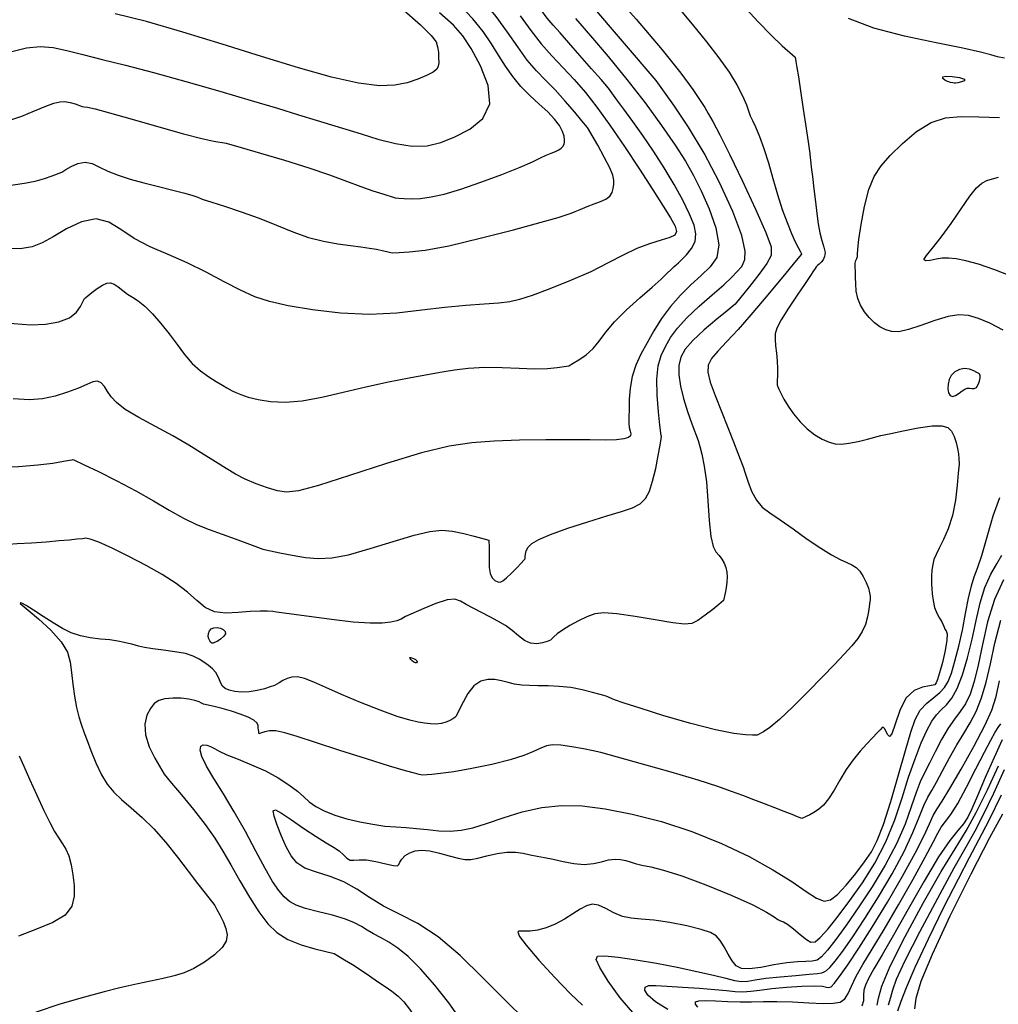
# Model space of a CAD drawing. Extents: x 359367 to 362567, y 1019128 to 1022286.
# Drawn here: x 361608 to 361848, y 1020591 to 1020832 of the extents above; entities that cross this region are included whole.
import ezdxf

# ---------------------------------------------------------------- set-up
doc = ezdxf.new("R2010")
doc.units = 0
doc.header["$LTSCALE"] = 25
doc.header["$MEASUREMENT"] = 0
doc.layers.add('INDEX', color=1, linetype='CONTINUOUS')
doc.layers.add('INTER', color=33, linetype='CONTINUOUS')

msp = doc.modelspace()

# ---------------------------------------------------------------- linework, layer by layer
at = {"layer": 'INDEX', "linetype": 'CONTINUOUS'}
for points, elevation in [([(361606.4, 1020824.19), (361610, 1020825.04), (361613.31, 1020825.4), (361616.5, 1020825.15), (361619.89, 1020824.43), (361623.8, 1020823.41), (361628.54, 1020822.23), (361634.26, 1020820.81), (361641.11, 1020819.03), (361649.04, 1020816.85), (361657.31, 1020814.47), (361665.01, 1020812.2), (361671.42, 1020810.27), (361676.63, 1020808.68), (361680.94, 1020807.35), (361684.68, 1020806.21), (361688.2, 1020805.14), (361691.9, 1020804), (361696.03, 1020802.75), (361700.35, 1020801.63), (361704.44, 1020800.99), (361708.06, 1020801.08), (361711.42, 1020801.88), (361714.88, 1020803.26), (361718.56, 1020805.18), (361721.73, 1020807.81), (361723.43, 1020811.37), (361723.02, 1020815.89), (361721.17, 1020820.7), (361718.88, 1020824.93), (361716.83, 1020828.01), (361714.51, 1020830.61), (361711.1, 1020833.69)], 2320), ([(361744.4, 1020832.24), (361748.06, 1020828), (361752.38, 1020822.93), (361756.97, 1020817.35), (361761.43, 1020811.61), (361765.48, 1020806.1), (361768.84, 1020801.27), (361771.35, 1020797.36), (361773.32, 1020793.86), (361775.16, 1020790.1), (361777.11, 1020785.65), (361778.75, 1020780.99), (361779.52, 1020776.86), (361778.99, 1020773.78), (361777.4, 1020771.46), (361775.16, 1020769.36), (361772.65, 1020767.08), (361770.09, 1020764.54), (361767.65, 1020761.77), (361765.49, 1020758.81), (361763.6, 1020755.79), (361761.92, 1020752.84), (361760.43, 1020750.05), (361759.2, 1020747.36), (361758.31, 1020744.63), (361757.81, 1020741.79), (361757.59, 1020739.03), (361757.52, 1020736.6), (361757.47, 1020734.66), (361757.47, 1020733.19), (361757.57, 1020732.09), (361757.77, 1020731.25), (361757.94, 1020730.61), (361757.86, 1020730.1), (361757.36, 1020729.66), (361756.27, 1020729.32), (361754.43, 1020729.11), (361751.69, 1020729.05), (361747.94, 1020729.08), (361743.06, 1020729.12), (361737.11, 1020729.1), (361730.68, 1020729), (361724.51, 1020728.8), (361719.04, 1020728.41), (361713.46, 1020727.57), (361706.69, 1020725.91), (361698.12, 1020723.3), (361689.1, 1020720.35), (361681.47, 1020717.91), (361676.58, 1020716.6), (361673.66, 1020716.29), (361671.46, 1020716.64), (361668.97, 1020717.38), (361666.23, 1020718.36), (361663.56, 1020719.49), (361661.18, 1020720.7), (361658.86, 1020722.06), (361656.31, 1020723.68), (361653.28, 1020725.63), (361649.76, 1020727.82), (361645.8, 1020730.12), (361641.56, 1020732.41), (361637.49, 1020734.59), (361634.18, 1020736.55), (361632, 1020738.23), (361630.7, 1020739.67), (361629.86, 1020740.96), (361629.11, 1020742.13), (361628.32, 1020743.03), (361627.39, 1020743.47), (361626.25, 1020743.31), (361624.75, 1020742.68), (361622.71, 1020741.77), (361620.06, 1020740.76), (361617.01, 1020739.83), (361613.88, 1020739.15), (361610.73, 1020738.89), (361606.72, 1020739.16)], 2310), ([(361849.43, 1020822.51), (361847.77, 1020822.84), (361846.08, 1020823.34), (361843.54, 1020824.03), (361839.25, 1020824.99), (361832.72, 1020826.29), (361824.98, 1020827.93), (361817.45, 1020829.92), (361811.26, 1020832.23)], 2300), ([(361849.11, 1020755.99), (361845.85, 1020757.69), (361843.06, 1020758.83), (361840.65, 1020759.52), (361838.3, 1020759.7), (361835.63, 1020759.3), (361832.41, 1020758.33), (361829, 1020757.11), (361825.93, 1020756.08), (361823.59, 1020755.58), (361821.83, 1020755.6), (361820.36, 1020756.02), (361818.96, 1020756.77), (361817.61, 1020757.79), (361816.33, 1020759.03), (361815.17, 1020760.46), (361814.2, 1020762.04), (361813.51, 1020763.74), (361813.15, 1020765.51), (361813.02, 1020767.26), (361812.99, 1020768.88), (361812.93, 1020770.29), (361812.88, 1020771.45), (361812.92, 1020772.35), (361813.07, 1020773), (361813.28, 1020773.49), (361813.43, 1020773.96), (361813.48, 1020774.59), (361813.53, 1020775.82), (361813.77, 1020778.15), (361814.33, 1020781.86), (361815.17, 1020786.24), (361816.25, 1020790.38), (361817.55, 1020793.58), (361819.22, 1020796.18), (361821.48, 1020798.75), (361824.44, 1020801.68), (361827.87, 1020804.56), (361831.47, 1020806.78), (361835.03, 1020807.93), (361838.8, 1020808.25), (361843.14, 1020808.15), (361848.23, 1020808.01)], 2300), ([(361716.06, 1020587.39), (361713.37, 1020591.3), (361709.97, 1020595.63), (361706.49, 1020599.59), (361703.46, 1020602.57), (361700.89, 1020604.67), (361698.67, 1020606.16), (361696.7, 1020607.28), (361694.94, 1020608.19), (361693.4, 1020609.04), (361691.98, 1020609.93), (361690.34, 1020610.85), (361688.07, 1020611.79), (361684.95, 1020612.7), (361681.48, 1020613.58), (361678.34, 1020614.4), (361676.04, 1020615.18), (361674.41, 1020616.06), (361673.09, 1020617.18), (361671.77, 1020618.74), (361670.26, 1020620.98), (361668.42, 1020624.15), (361666.16, 1020628.37), (361663.58, 1020633.2), (361660.87, 1020638.06), (361658.22, 1020642.44), (361655.85, 1020646.2), (361654.03, 1020649.25), (361652.95, 1020651.55), (361652.55, 1020653.14), (361652.71, 1020654.07), (361653.29, 1020654.43), (361654.14, 1020654.35), (361655.07, 1020654.01), (361655.99, 1020653.53), (361657.19, 1020652.88), (361659.05, 1020652.02), (361661.79, 1020650.91), (361665.1, 1020649.57), (361668.51, 1020648.03), (361671.6, 1020646.36), (361674.24, 1020644.66), (361676.34, 1020643.07), (361677.89, 1020641.7), (361679.24, 1020640.49), (361680.8, 1020639.36), (361682.91, 1020638.27), (361685.51, 1020637.24), (361688.46, 1020636.32), (361691.61, 1020635.55), (361694.77, 1020634.97), (361697.76, 1020634.56), (361700.43, 1020634.33), (361702.94, 1020634.17), (361705.46, 1020633.97), (361708.17, 1020633.67), (361710.97, 1020633.38), (361713.73, 1020633.29), (361716.42, 1020633.53), (361719.28, 1020634.15), (361722.64, 1020635.18), (361726.74, 1020636.56), (361731.35, 1020637.99), (361736.16, 1020639.12), (361740.96, 1020639.62), (361746.01, 1020639.49), (361751.7, 1020638.77), (361758.27, 1020637.49), (361765.46, 1020635.64), (361772.89, 1020633.23), (361780.18, 1020630.29), (361786.92, 1020627.07), (361792.75, 1020623.86), (361797.36, 1020620.94), (361800.86, 1020618.56), (361803.42, 1020616.9), (361805.28, 1020616.18), (361806.84, 1020616.45), (361808.53, 1020617.77), (361810.67, 1020620.09), (361813.01, 1020622.93), (361815.16, 1020625.75), (361816.85, 1020628.21), (361818.3, 1020630.97), (361819.82, 1020634.92), (361821.61, 1020640.59), (361823.5, 1020647.05), (361825.19, 1020653.02), (361826.48, 1020657.51), (361827.59, 1020660.66), (361828.83, 1020662.9), (361830.4, 1020664.64), (361832.11, 1020666.04), (361833.64, 1020667.25), (361834.77, 1020668.44), (361835.63, 1020669.92), (361836.43, 1020672.01), (361837.31, 1020674.94), (361838.25, 1020678.55), (361839.14, 1020682.52), (361839.93, 1020686.56), (361840.65, 1020690.31), (361841.33, 1020693.36), (361842.03, 1020695.57), (361842.84, 1020697.7), (361843.88, 1020700.75), (361845.19, 1020705.33), (361846.71, 1020710.52), (361848.32, 1020715.02)], 2300), ([(361774.39, 1020590.18), (361773.78, 1020590.96), (361773.83, 1020591.49), (361774.64, 1020591.76), (361776.27, 1020591.83), (361778.72, 1020591.75), (361781.67, 1020591.61), (361784.7, 1020591.52), (361787.54, 1020591.55), (361790.41, 1020591.62), (361793.68, 1020591.63), (361797.53, 1020591.49), (361801.52, 1020591.29), (361805.01, 1020591.14), (361807.53, 1020591.15), (361809.22, 1020591.45), (361810.34, 1020592.21), (361811.18, 1020593.52), (361812.01, 1020595.38), (361813.13, 1020597.76), (361814.78, 1020600.68), (361817.04, 1020604.4), (361819.96, 1020609.24), (361823.47, 1020615.27), (361827.05, 1020621.57), (361830.02, 1020626.97), (361831.95, 1020630.61), (361833.1, 1020632.83), (361833.97, 1020634.29), (361834.97, 1020635.63), (361836.27, 1020637.4), (361837.98, 1020640.11), (361840.15, 1020644.06), (361842.46, 1020648.55), (361844.53, 1020652.64), (361846.07, 1020655.6), (361847.13, 1020657.52), (361847.89, 1020658.71), (361848.51, 1020659.61)], 2290), ([(361848.95, 1020637.47), (361845.78, 1020631.69), (361841.2, 1020622.77), (361836.1, 1020612.45), (361831.72, 1020603.07), (361828.99, 1020596.47), (361827.71, 1020592.33), (361827.37, 1020589.8)], 2280)]:
    msp.add_lwpolyline(points, dxfattribs=dict(at, elevation=elevation))
at = {"layer": 'INTER', "linetype": 'CONTINUOUS', "flags": 128}
for points in [[(361760.78, 1020862.17), (361762.23, 1020860.66), (361764.1, 1020858.71), (361766.55, 1020856.15), (361769.19, 1020853.36), (361771.76, 1020850.61), (361774.44, 1020847.68), (361777.54, 1020844.22), (361781.27, 1020840.03), (361785.28, 1020835.57), (361789.13, 1020831.42), (361792.43, 1020828.07), (361795.02, 1020825.6), (361798.16, 1020822.76)], [(361752.47, 1020815.24), (361750.66, 1020817.32), (361748.35, 1020819.97), (361745.5, 1020823.23), (361742.76, 1020826.34), (361740.63, 1020828.72), (361738.97, 1020830.6), (361737.51, 1020832.38), (361735.92, 1020834.46), (361733.88, 1020837.07), (361731.05, 1020840.43), (361727.24, 1020844.59), (361722.96, 1020848.99), (361718.89, 1020852.89), (361715.59, 1020855.74), (361713.15, 1020857.6), (361710.33, 1020859.51)], [(361734.31, 1020858.28), (361735.73, 1020857.02), (361737.69, 1020855.24), (361740.92, 1020852.11), (361745.74, 1020847.11), (361752.21, 1020840.05), (361759.27, 1020832.07), (361765.61, 1020824.62), (361770.19, 1020818.87), (361773.13, 1020814.87), (361776.07, 1020810.49)], [(361747.35, 1020805.54), (361745.98, 1020807.2), (361744.22, 1020809.33), (361741.92, 1020812.03), (361739.44, 1020814.77), (361737.08, 1020817.17), (361734.83, 1020819.48), (361732.59, 1020822.09), (361730.28, 1020825.3), (361727.79, 1020828.95), (361725.01, 1020832.76), (361721.86, 1020836.51), (361718.39, 1020840.15), (361714.67, 1020843.64), (361710.86, 1020846.94), (361707.35, 1020849.79), (361704.62, 1020851.94), (361703, 1020853.19), (361702.24, 1020853.75), (361701.81, 1020854.03)], [(361741.64, 1020801.47), (361741.68, 1020801.94), (361741.71, 1020802.56), (361741.61, 1020803.46), (361741.24, 1020804.63), (361740.47, 1020806.03), (361739.26, 1020807.64), (361737.61, 1020809.41), (361735.54, 1020811.32), (361733.27, 1020813.38), (361731.05, 1020815.61), (361729.06, 1020818.03), (361727.26, 1020820.61), (361725.55, 1020823.3), (361723.81, 1020826.1), (361721.79, 1020829.05), (361719.25, 1020832.22), (361716.03, 1020835.63), (361712.43, 1020839.08), (361708.81, 1020842.31), (361705.54, 1020845.11), (361702.84, 1020847.34), (361699.45, 1020850.06)], [(361764.18, 1020817.09), (361748.15, 1020835.74), (361735.67, 1020849.86)], [(361764.88, 1020840.42), (361766.96, 1020838), (361769.61, 1020834.89), (361773.01, 1020830.85), (361776.49, 1020826.58), (361779.52, 1020822.65), (361782, 1020819.15), (361783.92, 1020816.05), (361785.31, 1020813.35), (361786.24, 1020811.16), (361787.21, 1020808.44)], [(361730.84, 1020832.93), (361733.5, 1020829.35), (361736.01, 1020826.09), (361738.64, 1020823.1), (361741.37, 1020820.22), (361744.11, 1020817.3), (361746.82, 1020814.16), (361749.64, 1020810.54), (361752.8, 1020806.15), (361756.38, 1020800.9), (361760.05, 1020795.38), (361763.35, 1020790.32), (361765.91, 1020786.34), (361767.71, 1020783.42), (361768.79, 1020781.39), (361769.16, 1020780.08), (361768.76, 1020779.25), (361767.5, 1020778.62), (361765.36, 1020777.96), (361762.57, 1020777.11), (361759.42, 1020775.93), (361756.11, 1020774.34), (361752.45, 1020772.41), (361748.19, 1020770.27), (361743.21, 1020768.09), (361738.15, 1020766.07), (361733.82, 1020764.47), (361730.74, 1020763.46), (361728.32, 1020762.89), (361725.67, 1020762.58), (361722.08, 1020762.34), (361717.6, 1020762.03), (361712.44, 1020761.54), (361706.78, 1020760.82), (361700.63, 1020760.13), (361693.97, 1020759.81), (361686.89, 1020760.13), (361680, 1020760.9), (361674.05, 1020761.9), (361669.51, 1020762.94), (361665.88, 1020764.15), (361662.37, 1020765.73), (361658.39, 1020767.79), (361653.97, 1020770.12), (361649.33, 1020772.42), (361644.68, 1020774.45), (361640.27, 1020776.37), (361636.36, 1020778.39), (361633.09, 1020780.59), (361630.13, 1020782.43), (361627.02, 1020783.2), (361623.48, 1020782.48), (361619.83, 1020780.76), (361616.52, 1020778.83), (361613.86, 1020777.31), (361611.37, 1020776.34), (361608.42, 1020775.9), (361604.51, 1020775.98)], [(361701.85, 1020834.79), (361706.47, 1020830.69), (361709.09, 1020828.1), (361710.26, 1020826.53), (361710.65, 1020825.33), (361710.83, 1020824.01), (361710.91, 1020822.64), (361710.92, 1020821.44), (361710.82, 1020820.56), (361710.43, 1020819.86), (361709.53, 1020819.15), (361707.97, 1020818.29), (361705.82, 1020817.37), (361703.22, 1020816.52), (361700.2, 1020815.91), (361696.39, 1020815.78), (361691.32, 1020816.39), (361684.65, 1020817.91), (361676.61, 1020820.18), (361667.55, 1020822.96), (361657.89, 1020825.99), (361648.26, 1020828.95), (361639.36, 1020831.51), (361631.71, 1020833.43)], [(361798.16, 1020822.76), (361798.35, 1020821.71), (361798.6, 1020820.28), (361798.98, 1020817.96), (361799.52, 1020814.56), (361800.19, 1020810.07), (361800.88, 1020805.36), (361801.43, 1020801.47), (361801.75, 1020799.17), (361801.88, 1020798.16), (361801.92, 1020797.68)], [(361785.1, 1020771.58), (361785.48, 1020772.25), (361785.89, 1020773.24), (361785.97, 1020775.32), (361785.11, 1020779.11), (361782.9, 1020784.98), (361779.66, 1020792.08), (361775.89, 1020799.31), (361772.07, 1020805.69), (361768.68, 1020810.8), (361764.18, 1020817.09)], [(361769.62, 1020772.46), (361770.49, 1020773.32), (361771.57, 1020774.43), (361772.78, 1020775.94), (361773.68, 1020777.68), (361773.91, 1020779.53), (361773.44, 1020781.68), (361772.34, 1020784.37), (361770.68, 1020787.75), (361768.58, 1020791.63), (361766.15, 1020795.73), (361763.53, 1020799.78), (361760.89, 1020803.62), (361758.41, 1020807.08), (361756.27, 1020810.04), (361754.57, 1020812.39), (361752.47, 1020815.24)], [(361580.84, 1020807.48), (361583.65, 1020807.17), (361587.25, 1020806.78), (361591.74, 1020806.36), (361596.14, 1020806.08), (361599.72, 1020806.1), (361602.73, 1020806.48), (361605.65, 1020807.25), (361608.83, 1020808.39), (361611.98, 1020809.67), (361614.7, 1020810.8), (361616.68, 1020811.54), (361618.12, 1020811.9), (361619.37, 1020811.92), (361620.67, 1020811.68), (361621.9, 1020811.33), (361623.59, 1020810.74)], [(361623.59, 1020810.74), (361624.12, 1020810.67), (361624.94, 1020810.54), (361626.78, 1020810.13), (361630.31, 1020809.18), (361635.86, 1020807.6), (361642.36, 1020805.72), (361648.41, 1020804.03), (361652.89, 1020802.9), (361655.85, 1020802.25), (361658.91, 1020801.71)], [(361776.07, 1020810.49), (361776.91, 1020809.04), (361778.03, 1020807.04), (361779.78, 1020803.77), (361782.23, 1020798.91), (361785.33, 1020792.45), (361788.49, 1020785.61), (361791, 1020779.9), (361792.29, 1020776.36), (361792.34, 1020774.22), (361791.27, 1020772.26), (361789.29, 1020769.59), (361786.99, 1020766.65), (361783.49, 1020762.29)], [(361787.21, 1020808.44), (361787.77, 1020807.26), (361788.5, 1020805.7), (361789.48, 1020803.4), (361790.56, 1020800.44), (361791.65, 1020796.91), (361792.74, 1020793.05), (361793.87, 1020789.18), (361795.04, 1020785.54), (361796.2, 1020782.32), (361797.28, 1020779.64), (361798.21, 1020777.62), (361798.94, 1020776.2), (361799.45, 1020775.3), (361799.7, 1020774.81), (361799.78, 1020774.61), (361799.76, 1020774.53)], [(361743.32, 1020784.58), (361744.31, 1020785), (361745.59, 1020785.54), (361747.24, 1020786.22), (361748.98, 1020786.89), (361750.54, 1020787.48), (361751.84, 1020788.05), (361752.79, 1020788.75), (361753.37, 1020789.65), (361753.66, 1020790.67), (361753.8, 1020791.69), (361753.83, 1020792.66), (361753.59, 1020793.87), (361752.85, 1020795.7), (361751.47, 1020798.35), (361749.84, 1020801.25), (361747.35, 1020805.54)], [(361658.91, 1020801.71), (361662.57, 1020800.67), (361667.26, 1020799.32), (361673.19, 1020797.57), (361679.16, 1020795.71), (361684.22, 1020793.98), (361688.37, 1020792.45), (361691.85, 1020791.15), (361694.83, 1020790.1), (361697.25, 1020789.31), (361700.23, 1020788.38)], [(361700.23, 1020788.38), (361701.18, 1020788.29), (361702.43, 1020788.2), (361704.22, 1020788.14), (361706.44, 1020788.23), (361709.06, 1020788.57), (361712.27, 1020789.27), (361716.32, 1020790.46), (361721.27, 1020792.16), (361726.41, 1020794.1), (361730.85, 1020795.88), (361733.91, 1020797.2), (361735.88, 1020798.13), (361737.26, 1020798.77), (361738.45, 1020799.26), (361739.5, 1020799.67), (361740.34, 1020800.07), (361740.92, 1020800.5), (361741.29, 1020800.91), (361741.64, 1020801.47)], [(361618.66, 1020794.66), (361619.64, 1020795.27), (361620.91, 1020796.01), (361622.57, 1020796.75), (361624.35, 1020797.09), (361626.07, 1020796.74), (361627.86, 1020795.89), (361629.91, 1020794.85), (361632.41, 1020793.87), (361635.35, 1020792.96), (361638.69, 1020792.05), (361642.33, 1020791.13), (361645.85, 1020790.24), (361648.77, 1020789.48), (361650.76, 1020788.89), (361651.93, 1020788.48), (361653, 1020788.04)], [(361801.92, 1020797.68), (361802.14, 1020795.87), (361802.42, 1020793.54), (361802.78, 1020790.53), (361803.14, 1020787.37), (361803.46, 1020784.49), (361803.79, 1020781.97), (361804.21, 1020779.78), (361804.74, 1020777.9), (361805.25, 1020776.31), (361805.51, 1020775), (361805.4, 1020773.97), (361805.01, 1020773.17), (361804.54, 1020772.57), (361804.11, 1020772.13), (361803.78, 1020771.83), (361803.37, 1020771.5)], [(361565.52, 1020796.58), (361570.04, 1020795.85), (361575.8, 1020794.92), (361582.99, 1020793.79), (361590.03, 1020792.74), (361595.66, 1020791.99), (361600.02, 1020791.57), (361603.57, 1020791.44), (361606.71, 1020791.57), (361609.54, 1020791.93), (361612.1, 1020792.46), (361614.38, 1020793.1), (361616.27, 1020793.75), (361618.66, 1020794.66)], [(361852.31, 1020768.72), (361847.09, 1020770.71), (361843.04, 1020772.11), (361839.97, 1020772.97), (361837.61, 1020773.44), (361835.74, 1020773.61), (361834.15, 1020773.55), (361832.68, 1020773.33), (361831.24, 1020773.05), (361830.12, 1020772.93), (361829.73, 1020773.26), (361830.36, 1020774.27), (361831.85, 1020776.06), (361833.94, 1020778.69), (361836.38, 1020782.09), (361838.84, 1020785.68), (361840.99, 1020788.76), (361842.61, 1020790.79), (361843.88, 1020791.95), (361845.09, 1020792.58), (361846.47, 1020793), (361847.99, 1020793.38)], [(361653, 1020788.04), (361655.41, 1020787.29), (361658.51, 1020786.31), (361662.59, 1020784.96), (361666.99, 1020783.36), (361671.21, 1020781.66), (361675.19, 1020780.03), (361679.02, 1020778.68), (361682.74, 1020777.74), (361686.22, 1020777.13), (361689.29, 1020776.71), (361691.86, 1020776.36), (361693.95, 1020776.05), (361695.68, 1020775.75), (361697.09, 1020775.47), (361698.2, 1020775.21), (361699.52, 1020774.88)], [(361699.52, 1020774.88), (361701.27, 1020774.95), (361703.66, 1020775.1), (361707.57, 1020775.57), (361713.38, 1020776.64), (361721.06, 1020778.45), (361729.21, 1020780.56), (361736.02, 1020782.41), (361740.17, 1020783.58), (361742.15, 1020784.18), (361743.32, 1020784.58)], [(361799.76, 1020774.53), (361798.87, 1020773.48), (361797.69, 1020772.08), (361795.91, 1020769.95), (361793.52, 1020767.07), (361790.58, 1020763.52), (361787.37, 1020759.7), (361784.23, 1020756.12), (361781.48, 1020753.18), (361779.26, 1020750.85), (361777.7, 1020748.98), (361776.87, 1020747.39), (361776.78, 1020745.65), (361777.38, 1020743.26), (361778.59, 1020739.93), (361780.14, 1020736.02), (361781.73, 1020732.1), (361783.11, 1020728.65), (361784.19, 1020725.88), (361785.49, 1020722.48)], [(361742.77, 1020747.22), (361743.86, 1020747.86), (361745.26, 1020748.7), (361747.01, 1020749.92), (361748.74, 1020751.46), (361750.23, 1020753.3), (361751.81, 1020755.45), (361753.93, 1020758), (361756.87, 1020760.91), (361760.18, 1020763.88), (361763.18, 1020766.5), (361765.38, 1020768.48), (361766.86, 1020769.88), (361767.85, 1020770.85), (361768.57, 1020771.53), (361769.07, 1020771.99), (361769.62, 1020772.46)], [(361765.4, 1020730.18), (361765.1, 1020732.73), (361764.75, 1020735.98), (361764.42, 1020740.03), (361764.34, 1020744), (361764.69, 1020747.19), (361765.42, 1020749.73), (361766.44, 1020751.95), (361767.7, 1020754.15), (361769.37, 1020756.47), (361771.66, 1020759.01), (361774.65, 1020761.82), (361777.87, 1020764.62), (361780.7, 1020767.08), (361782.7, 1020768.94), (361783.93, 1020770.21), (361785.1, 1020771.58)], [(361803.37, 1020771.5), (361803.1, 1020771.08), (361802.71, 1020770.48), (361801.95, 1020769.33), (361800.64, 1020767.39), (361798.72, 1020764.54), (361796.6, 1020761.34), (361794.8, 1020758.48), (361793.74, 1020756.46), (361793.3, 1020755.02), (361793.26, 1020753.69), (361793.41, 1020752.12), (361793.62, 1020750.33), (361793.8, 1020748.42), (361793.86, 1020746.52), (361793.84, 1020744.83), (361793.81, 1020743.54), (361793.79, 1020742.79), (361793.8, 1020742.46), (361793.83, 1020742.3)], [(361624.21, 1020763.72), (361625.01, 1020764.38), (361626.03, 1020765.2), (361627.31, 1020766.17), (361628.59, 1020767.01), (361629.65, 1020767.48), (361630.57, 1020767.54), (361631.47, 1020767.21), (361632.47, 1020766.53), (361633.57, 1020765.66), (361634.74, 1020764.78), (361635.98, 1020764), (361637.35, 1020763.11), (361638.96, 1020761.82), (361640.86, 1020759.94), (361642.91, 1020757.6), (361644.95, 1020755.03), (361646.85, 1020752.43), (361648.69, 1020749.96), (361650.58, 1020747.76), (361652.61, 1020745.97), (361654.64, 1020744.53), (361656.47, 1020743.4), (361657.96, 1020742.51), (361659.08, 1020741.86), (361660.38, 1020741.1)], [(361575.09, 1020764.5), (361578.98, 1020763.55), (361583.96, 1020762.34), (361590.29, 1020760.83), (361596.7, 1020759.37), (361602.22, 1020758.26), (361606.87, 1020757.56), (361610.95, 1020757.28), (361614.69, 1020757.44), (361617.94, 1020758.03), (361620.5, 1020759.01), (361622.23, 1020760.34), (361623.26, 1020761.72), (361624.21, 1020763.72)], [(361783.49, 1020762.29), (361781.51, 1020760.67), (361778.99, 1020758.61), (361775.95, 1020756.02), (361773.15, 1020753.44), (361771.25, 1020751.28), (361770.17, 1020749.35), (361769.73, 1020747.34), (361769.73, 1020744.98), (361770.11, 1020742.26), (361770.84, 1020739.22), (361771.85, 1020736.01), (361772.92, 1020733.01), (361774.47, 1020728.95)], [(361710.35, 1020745.54), (361712.26, 1020745.85), (361714.75, 1020746.24), (361718.17, 1020746.64), (361722.18, 1020746.88), (361726.43, 1020746.83), (361730.61, 1020746.64), (361734.39, 1020746.51), (361737.53, 1020746.59), (361739.93, 1020746.81), (361742.77, 1020747.22)], [(361660.38, 1020741.1), (361661.29, 1020740.71), (361662.5, 1020740.21), (361664.31, 1020739.59), (361666.72, 1020738.97), (361669.72, 1020738.51), (361673.32, 1020738.35), (361677.52, 1020738.67), (361682.31, 1020739.54), (361687.55, 1020740.78), (361693.08, 1020742.12), (361698.65, 1020743.33), (361703.67, 1020744.32), (361710.35, 1020745.54)], [(361793.83, 1020742.3), (361794.2, 1020741.52), (361794.68, 1020740.5), (361795.43, 1020739.08), (361796.48, 1020737.35), (361797.81, 1020735.44), (361799.39, 1020733.52), (361801.15, 1020731.78), (361802.99, 1020730.37), (361804.82, 1020729.31), (361806.52, 1020728.57), (361808.02, 1020728.16), (361809.54, 1020728.06), (361811.35, 1020728.26), (361813.59, 1020728.72), (361815.89, 1020729.28), (361819.17, 1020730.16)], [(361819.17, 1020730.16), (361821.58, 1020730.69), (361824.63, 1020731.35), (361828.34, 1020732.06), (361831.74, 1020732.55), (361834.09, 1020732.56), (361835.54, 1020732.1), (361836.45, 1020731.21), (361837.13, 1020729.95), (361837.63, 1020728.48), (361837.97, 1020727), (361838.17, 1020725.65), (361838.27, 1020724.55), (361838.33, 1020723.17)], [(361732.06, 1020700.06), (361732.08, 1020700.52), (361732.13, 1020701.12), (361732.32, 1020701.92), (361732.79, 1020702.81), (361733.71, 1020703.71), (361735.43, 1020704.72), (361738.32, 1020705.94), (361742.57, 1020707.45), (361747.46, 1020709.05), (361752.08, 1020710.46), (361755.7, 1020711.53), (361758.35, 1020712.42), (361760.24, 1020713.41), (361761.56, 1020714.74), (361762.52, 1020716.56), (361763.3, 1020719.01), (361764.04, 1020722.09), (361764.69, 1020725.26), (361765.16, 1020727.84), (361765.39, 1020729.32), (361765.45, 1020729.94), (361765.4, 1020730.18)], [(361774.47, 1020728.95), (361774.86, 1020727.5), (361775.34, 1020725.57), (361775.93, 1020722.68), (361776.46, 1020718.82), (361776.83, 1020714.14), (361777.13, 1020709.39), (361777.52, 1020705.47), (361778.1, 1020703.02), (361778.81, 1020701.68), (361779.55, 1020700.81), (361780.23, 1020699.91), (361780.81, 1020698.91), (361781.24, 1020697.83), (361781.49, 1020696.72), (361781.57, 1020695.54), (361781.5, 1020694.25), (361781.3, 1020692.86), (361781.06, 1020691.55), (361780.67, 1020689.75)], [(361577.3, 1020721.39), (361579.33, 1020721.62), (361582.02, 1020721.9), (361585.9, 1020722.21), (361590.79, 1020722.43), (361596.48, 1020722.48), (361602.42, 1020722.48), (361608.02, 1020722.61), (361612.77, 1020722.95), (361616.48, 1020723.42), (361619.07, 1020723.85), (361620.52, 1020724.11), (361621.15, 1020724.23), (361621.41, 1020724.28)], [(361621.41, 1020724.28), (361624.12, 1020722.99), (361627.59, 1020721.33), (361632.08, 1020719.1), (361636.79, 1020716.62), (361641.1, 1020714.17), (361644.94, 1020711.9), (361648.42, 1020709.95), (361651.65, 1020708.4), (361654.75, 1020707.14), (361657.87, 1020705.99), (361661.06, 1020704.84), (361663.98, 1020703.78), (361667.9, 1020702.37)], [(361785.49, 1020722.48), (361785.97, 1020720.93), (361786.59, 1020718.96), (361787.51, 1020716.55), (361788.69, 1020714.3), (361790.15, 1020712.63), (361792.03, 1020711.2), (361794.52, 1020709.54), (361797.7, 1020707.3), (361801.17, 1020704.81), (361804.44, 1020702.56), (361807.11, 1020700.93), (361809.2, 1020699.84), (361810.83, 1020699.09), (361812.1, 1020698.49), (361813.14, 1020697.85), (361814.04, 1020696.94), (361814.88, 1020695.65), (361815.61, 1020694.17), (361816.14, 1020692.76), (361816.43, 1020691.65), (361816.54, 1020690.86), (361816.56, 1020689.98)], [(361838.33, 1020723.17), (361838.14, 1020720.92), (361837.88, 1020718.04), (361837.42, 1020714.37), (361836.68, 1020710.6), (361835.66, 1020707.34), (361834.51, 1020704.68), (361833.46, 1020702.6), (361832.68, 1020701.07), (361832.17, 1020699.82), (361831.86, 1020698.59), (361831.69, 1020697.17), (361831.61, 1020695.75), (361831.58, 1020693.76)], [(361667.9, 1020702.37), (361669.71, 1020701.97), (361672.04, 1020701.46), (361675.07, 1020700.86), (361678.29, 1020700.32), (361681.39, 1020700.04), (361684.73, 1020700.19), (361688.87, 1020700.98), (361694.12, 1020702.47), (361699.78, 1020704.25), (361704.89, 1020705.8), (361708.75, 1020706.7), (361711.69, 1020706.97), (361714.32, 1020706.76), (361717.06, 1020706.21), (361719.63, 1020705.55), (361723.16, 1020704.51)], [(361623.68, 1020704.9), (361622.32, 1020704.76), (361620.54, 1020704.58), (361617.99, 1020704.34), (361614.83, 1020704.08), (361611.25, 1020703.84), (361607.68, 1020703.61), (361604.59, 1020703.4), (361602.36, 1020703.2), (361600.91, 1020703.03), (361599.43, 1020702.81)], [(361671.24, 1020686.95), (361670.29, 1020687.04), (361669.04, 1020687.14), (361667.18, 1020687.19), (361664.75, 1020687.08), (361661.83, 1020686.8), (361658.78, 1020686.63), (361655.99, 1020686.97), (361653.73, 1020688.07), (361651.69, 1020689.78), (361649.43, 1020691.81), (361646.61, 1020693.93), (361643.21, 1020696.11), (361639.31, 1020698.34), (361635.07, 1020700.58), (361631.01, 1020702.59), (361627.71, 1020704.07), (361625.62, 1020704.81), (361624.51, 1020705.02), (361623.68, 1020704.9)], [(361723.16, 1020704.51), (361723.2, 1020704), (361723.24, 1020703.33), (361723.28, 1020702.33), (361723.29, 1020701.02), (361723.27, 1020699.45), (361723.3, 1020697.83), (361723.53, 1020696.39), (361724.04, 1020695.35), (361724.7, 1020694.67), (361725.38, 1020694.32), (361725.97, 1020694.26), (361726.6, 1020694.55), (361727.48, 1020695.28), (361728.71, 1020696.45), (361730.05, 1020697.79), (361731.15, 1020698.94), (361731.77, 1020699.62), (361732, 1020699.92), (361732.06, 1020700.06)], [(361732.13, 1020587.01), (361727.17, 1020591.92), (361721.76, 1020597.41), (361716.21, 1020602.84), (361710.81, 1020607.43), (361705.81, 1020610.68), (361701.31, 1020612.98), (361697.37, 1020614.94), (361693.98, 1020617.02), (361690.88, 1020619.11), (361687.73, 1020620.9), (361684.33, 1020622.21), (361680.99, 1020623.23), (361678.16, 1020624.26), (361676.16, 1020625.55), (361674.76, 1020627.24), (361673.61, 1020629.42), (361672.45, 1020632.09), (361671.39, 1020634.79), (361670.64, 1020637), (361670.42, 1020638.25), (361670.94, 1020638.49), (361672.4, 1020637.72), (361674.89, 1020636.06), (361677.93, 1020633.96), (361680.92, 1020631.95), (361683.35, 1020630.46), (361685.2, 1020629.36), (361686.58, 1020628.44), (361687.6, 1020627.51), (361688.42, 1020626.71), (361689.21, 1020626.22), (361690.16, 1020626.16), (361691.43, 1020626.28), (361693.22, 1020626.25), (361695.55, 1020625.86), (361697.97, 1020625.3), (361699.86, 1020624.86), (361700.81, 1020624.8), (361701.15, 1020625.1), (361701.37, 1020625.68), (361701.88, 1020626.47), (361702.72, 1020627.3), (361703.83, 1020628.03), (361705.16, 1020628.51), (361706.78, 1020628.68), (361708.75, 1020628.5), (361711.09, 1020627.95), (361713.51, 1020627.26), (361715.67, 1020626.66), (361717.35, 1020626.36), (361718.82, 1020626.38), (361720.51, 1020626.68), (361722.71, 1020627.22), (361725.2, 1020627.79), (361727.63, 1020628.15), (361729.74, 1020628.14), (361731.58, 1020627.87), (361733.29, 1020627.51), (361735, 1020627.19), (361736.85, 1020626.86), (361738.97, 1020626.43), (361741.42, 1020625.86), (361744.03, 1020625.34), (361746.56, 1020625.12), (361748.81, 1020625.34), (361750.79, 1020625.82), (361752.53, 1020626.26), (361754.09, 1020626.42), (361755.47, 1020626.34), (361756.7, 1020626.1), (361757.82, 1020625.78), (361759.04, 1020625.41), (361760.63, 1020625.01), (361762.83, 1020624.53), (361765.99, 1020623.74), (361770.47, 1020622.34), (361776.32, 1020620.18), (361782.54, 1020617.64), (361787.82, 1020615.27), (361791.2, 1020613.49), (361793.02, 1020612.31), (361793.96, 1020611.64), (361794.62, 1020611.34), (361795.33, 1020611.09), (361796.34, 1020610.53), (361797.8, 1020609.4), (361799.45, 1020608.02), (361800.95, 1020606.8), (361802.06, 1020606.14), (361803.05, 1020606.24), (361804.35, 1020607.3), (361806.27, 1020609.42), (361808.73, 1020612.47), (361811.59, 1020616.28), (361814.67, 1020620.66), (361817.7, 1020625.5), (361820.41, 1020630.68), (361822.6, 1020636.06), (361824.38, 1020641.42), (361825.97, 1020646.49), (361827.54, 1020651.03), (361829.05, 1020654.9), (361830.44, 1020657.97), (361831.68, 1020660.19), (361832.83, 1020661.78), (361833.98, 1020663.03), (361835.22, 1020664.26), (361836.52, 1020665.85), (361837.84, 1020668.21), (361839.15, 1020671.6), (361840.39, 1020675.76), (361841.51, 1020680.31), (361842.51, 1020684.86), (361843.5, 1020689.16), (361844.65, 1020692.99), (361846.07, 1020696.18), (361847.54, 1020698.78), (361848.82, 1020700.9)], [(361849.23, 1020694.84), (361847.01, 1020690.03), (361845.32, 1020684.56), (361844.06, 1020678.98), (361843.03, 1020673.94), (361842.05, 1020669.94), (361841.02, 1020666.87), (361839.89, 1020664.5), (361838.61, 1020662.56), (361837.18, 1020660.68), (361835.64, 1020658.49), (361834.04, 1020655.74), (361832.47, 1020652.73), (361831.05, 1020649.92), (361829.87, 1020647.6), (361828.82, 1020645.39), (361827.79, 1020642.76), (361826.62, 1020639.28), (361825.1, 1020635.03), (361823.02, 1020630.19), (361820.26, 1020624.97), (361817.06, 1020619.7), (361813.79, 1020614.73), (361810.76, 1020610.37), (361808.15, 1020606.8), (361806.1, 1020604.17), (361804.66, 1020602.56), (361803.54, 1020601.74), (361802.37, 1020601.44), (361800.83, 1020601.37), (361798.78, 1020601.32), (361796.16, 1020601.09), (361793, 1020600.56), (361789.75, 1020599.95), (361786.96, 1020599.58), (361785.05, 1020599.7), (361783.78, 1020600.35), (361782.81, 1020601.52), (361781.82, 1020603.16), (361780.81, 1020604.96), (361779.83, 1020606.56), (361778.85, 1020607.7), (361777.46, 1020608.52), (361775.14, 1020609.26), (361771.63, 1020610.1), (361767.52, 1020610.9), (361763.61, 1020611.5), (361760.51, 1020611.77), (361758.07, 1020611.97), (361755.94, 1020612.41), (361753.83, 1020613.3), (361751.81, 1020614.35), (361750.01, 1020615.16), (361748.49, 1020615.39), (361747.1, 1020615.05), (361745.58, 1020614.23), (361743.77, 1020613.04), (361741.69, 1020611.72), (361739.46, 1020610.51), (361737.2, 1020609.63), (361735.07, 1020609.09), (361733.29, 1020608.82), (361731.98, 1020608.78), (361731.1, 1020608.83), (361730.53, 1020608.81), (361730.27, 1020608.53), (361730.71, 1020607.54), (361732.35, 1020605.35), (361735.47, 1020601.73), (361739.39, 1020597.43), (361743.18, 1020593.5), (361746.15, 1020590.67)], [(361831.58, 1020693.76), (361831.65, 1020692.73), (361831.76, 1020691.41), (361831.97, 1020689.74), (361832.34, 1020688.06), (361832.9, 1020686.63), (361833.53, 1020685.48), (361834.07, 1020684.56), (361834.42, 1020683.81), (361834.65, 1020683.21), (361834.87, 1020682.74), (361835.16, 1020682.32), (361835.37, 1020681.57), (361835.32, 1020680.05), (361834.89, 1020677.54), (361834.24, 1020674.6), (361833.57, 1020672.03), (361833.07, 1020670.42), (361832.73, 1020669.62), (361832.38, 1020669.1)], [(361635.8, 1020679.07), (361634.99, 1020679.26), (361633.92, 1020679.51), (361632.37, 1020679.82), (361630.4, 1020680.11), (361628.09, 1020680.34), (361625.62, 1020680.62), (361623.19, 1020681.08), (361620.96, 1020681.84), (361618.79, 1020682.91), (361616.52, 1020684.27), (361614.05, 1020685.85), (361611.7, 1020687.39), (361609.88, 1020688.56), (361608.87, 1020689.12), (361608.49, 1020689.23), (361608.42, 1020689.07)], [(361608.42, 1020689.07), (361610.42, 1020687.4), (361612.94, 1020685.27), (361615.92, 1020682.53), (361618.5, 1020679.69), (361620.02, 1020677.13), (361620.72, 1020674.71), (361621.05, 1020672.15), (361621.37, 1020669.29), (361621.78, 1020666.32), (361622.27, 1020663.56), (361622.83, 1020661.25), (361623.38, 1020659.49), (361624.15, 1020657.39)], [(361738.31, 1020680.04), (361737.46, 1020679.75), (361736.35, 1020679.41), (361734.91, 1020679.16), (361733.36, 1020679.29), (361731.89, 1020680), (361730.44, 1020681.13), (361728.92, 1020682.4), (361727.25, 1020683.61), (361725.43, 1020684.74), (361723.46, 1020685.81), (361721.38, 1020686.86), (361719.38, 1020687.86), (361717.66, 1020688.79), (361716.29, 1020689.6), (361714.9, 1020690.06), (361712.98, 1020689.93), (361710.24, 1020689.07), (361707.25, 1020687.85), (361702.83, 1020685.84)], [(361780.67, 1020689.75), (361779.51, 1020688.79), (361778.03, 1020687.58), (361776.18, 1020686.14), (361774.39, 1020684.89), (361772.87, 1020684.16), (361771.07, 1020683.97), (361768.24, 1020684.3), (361763.95, 1020685.02), (361759, 1020685.88), (361754.53, 1020686.53), (361751.36, 1020686.74), (361749.13, 1020686.47), (361747.22, 1020685.81), (361745.12, 1020684.82), (361743.01, 1020683.67), (361741.19, 1020682.54), (361739.9, 1020681.6), (361739.1, 1020680.89), (361738.31, 1020680.04)], [(361816.56, 1020689.98), (361816.43, 1020688.92), (361816.25, 1020687.55), (361815.93, 1020685.78), (361815.4, 1020683.9), (361814.61, 1020682.16), (361813.51, 1020680.47), (361812.06, 1020678.67), (361810.21, 1020676.6), (361807.86, 1020674.11), (361804.89, 1020671.06), (361801.31, 1020667.42), (361797.6, 1020663.73), (361794.34, 1020660.65), (361791.99, 1020658.68), (361790.46, 1020657.62), (361788.93, 1020656.82)], [(361702.83, 1020685.84), (361702.36, 1020685.57), (361701.72, 1020685.22), (361700.69, 1020684.81), (361699.18, 1020684.43), (361697.07, 1020684.2), (361694.11, 1020684.2), (361689.99, 1020684.48), (361684.68, 1020685.08), (361679.17, 1020685.82), (361671.24, 1020686.95)], [(361758.9, 1020588.36), (361755.33, 1020592.45), (361752.41, 1020596.55), (361750.37, 1020599.89), (361749.44, 1020601.88), (361749.78, 1020602.72), (361751.56, 1020602.8), (361754.84, 1020602.46), (361759.23, 1020601.82), (361764.22, 1020600.97), (361769.34, 1020599.99), (361774.14, 1020598.97), (361778.19, 1020598.04), (361781.19, 1020597.28), (361783.36, 1020596.75), (361785.04, 1020596.52), (361786.6, 1020596.59), (361788.44, 1020596.89), (361791.02, 1020597.28), (361794.55, 1020597.66), (361798.37, 1020597.99), (361801.61, 1020598.26), (361803.63, 1020598.45), (361804.7, 1020598.63), (361805.31, 1020598.83), (361805.9, 1020599.18), (361806.72, 1020599.94), (361807.98, 1020601.44), (361809.84, 1020603.94), (361812.28, 1020607.45), (361815.22, 1020611.93), (361818.56, 1020617.24), (361821.91, 1020622.88), (361824.85, 1020628.28), (361827.03, 1020632.95), (361828.58, 1020636.75), (361829.72, 1020639.62), (361830.67, 1020641.62), (361831.62, 1020643.29), (361832.78, 1020645.28), (361834.26, 1020648.03), (361835.98, 1020651.24), (361837.77, 1020654.41), (361839.48, 1020657.19), (361841.08, 1020659.79), (361842.53, 1020662.59), (361843.82, 1020665.9), (361844.98, 1020669.79), (361846.04, 1020674.28), (361847.09, 1020679.36), (361848.56, 1020684.98)], [(361670.7, 1020668.93), (361669.65, 1020668.6), (361668.28, 1020668.18), (361666.49, 1020667.72), (361664.53, 1020667.39), (361662.65, 1020667.31), (361660.99, 1020667.46), (361659.63, 1020667.79), (361658.66, 1020668.24), (361658.01, 1020668.81), (361657.57, 1020669.51), (361657.24, 1020670.34), (361656.88, 1020671.24), (361656.35, 1020672.15), (361655.55, 1020673.01), (361654.53, 1020673.83), (361653.41, 1020674.64), (361652.24, 1020675.43), (361650.81, 1020676.17), (361648.89, 1020676.78), (361646.34, 1020677.23), (361643.53, 1020677.58), (361640.9, 1020677.9), (361638.86, 1020678.25), (361637.41, 1020678.59), (361635.8, 1020679.07)], [(361714.9, 1020661.09), (361714.37, 1020660.78), (361713.68, 1020660.4), (361712.72, 1020659.96), (361711.56, 1020659.62), (361710.28, 1020659.5), (361708.91, 1020659.57), (361707.47, 1020659.73), (361705.9, 1020659.97), (361703.82, 1020660.45), (361700.79, 1020661.38), (361696.57, 1020662.9), (361691.74, 1020664.78), (361687.11, 1020666.72), (361683.32, 1020668.44), (361680.37, 1020669.81), (361678.1, 1020670.71), (361676.35, 1020671.07), (361674.98, 1020671), (361673.82, 1020670.65), (361672.76, 1020670.16), (361671.86, 1020669.65), (361670.7, 1020668.93)], [(361751.94, 1020666.31), (361750.48, 1020666.73), (361748.58, 1020667.27), (361746.06, 1020667.91), (361743.24, 1020668.44), (361740.43, 1020668.75), (361737.75, 1020668.86), (361735.31, 1020668.9), (361733.15, 1020668.95), (361731.24, 1020669.08), (361729.51, 1020669.32), (361727.89, 1020669.7), (361726.3, 1020670.11), (361724.67, 1020670.4), (361722.95, 1020670.43), (361721.22, 1020669.99), (361719.56, 1020668.88), (361718.09, 1020667.03), (361716.87, 1020664.89), (361715.97, 1020663.04), (361715.41, 1020661.91), (361715.11, 1020661.39), (361714.9, 1020661.09)], [(361767, 1020589.6), (361764, 1020591.52), (361762.13, 1020593.13), (361761.35, 1020594.35), (361761.46, 1020595.14), (361762.34, 1020595.49), (361764.09, 1020595.51), (361766.84, 1020595.34), (361770.59, 1020595.1), (361774.74, 1020594.83), (361778.52, 1020594.53), (361781.39, 1020594.25), (361783.54, 1020594.05), (361785.39, 1020593.98), (361787.3, 1020594.12), (361789.57, 1020594.4), (361792.47, 1020594.74), (361796.09, 1020595.08), (361799.84, 1020595.34), (361802.96, 1020595.42), (361804.89, 1020595.31), (361805.89, 1020595.12), (361806.44, 1020595.03), (361806.97, 1020595.22), (361807.76, 1020595.99), (361809.07, 1020597.69), (361811.09, 1020600.57), (361813.78, 1020604.63), (361817.07, 1020609.83), (361820.8, 1020615.95), (361824.49, 1020622.26), (361827.59, 1020627.87), (361829.71, 1020632.09), (361831.05, 1020635.07), (361832, 1020637.15), (361832.92, 1020638.76), (361834.17, 1020640.67), (361836.09, 1020643.74), (361838.85, 1020648.49), (361841.93, 1020654.02), (361844.59, 1020659.13), (361846.33, 1020662.95), (361847.39, 1020666.25), (361848.21, 1020670.14)], [(361832.38, 1020669.1), (361831.06, 1020668.91), (361829.38, 1020668.59), (361827.31, 1020667.71), (361825.32, 1020665.84), (361823.79, 1020662.82), (361822.69, 1020659.52), (361821.89, 1020657.12), (361821.27, 1020656.44), (361820.78, 1020656.96), (361820.39, 1020657.84), (361820.08, 1020658.41), (361819.85, 1020658.64), (361819.58, 1020658.73)], [(361653.35, 1020664.38), (361652.88, 1020664.63), (361652.25, 1020664.93), (361651.24, 1020665.31), (361649.78, 1020665.64), (361647.87, 1020665.85), (361645.79, 1020665.89), (361643.88, 1020665.72), (361642.41, 1020665.29), (361641.28, 1020664.54), (361640.35, 1020663.36), (361639.5, 1020661.68), (361638.99, 1020659.52), (361639.12, 1020656.91), (361640.07, 1020653.97), (361641.43, 1020651.15), (361643.67, 1020647.23)], [(361666.94, 1020657.14), (361666.9, 1020657.37), (361666.85, 1020657.67), (361666.79, 1020658.09), (361666.75, 1020658.59), (361666.7, 1020659.15), (361666.44, 1020659.77), (361665.68, 1020660.45), (361664.27, 1020661.19), (361662.34, 1020661.95), (361660.15, 1020662.67), (361657.94, 1020663.29), (361655.96, 1020663.78), (361653.35, 1020664.38)], [(361788.93, 1020656.82), (361787.71, 1020656.83), (361786.01, 1020656.88), (361783.14, 1020657.2), (361778.71, 1020658.08), (361772.66, 1020659.65), (361766.05, 1020661.57), (361760.25, 1020663.37), (361756.31, 1020664.66), (361754, 1020665.49), (361751.94, 1020666.31)], [(361624.15, 1020657.39), (361624.85, 1020655.48), (361625.75, 1020653.05), (361626.96, 1020650.03), (361628.34, 1020647.1), (361629.77, 1020644.77), (361631.36, 1020642.87), (361633.27, 1020641.06), (361635.61, 1020639.04), (361638.28, 1020636.67), (361641.15, 1020633.84), (361644.08, 1020630.52), (361646.93, 1020626.97), (361649.58, 1020623.54), (361651.9, 1020620.52), (361653.77, 1020618.1), (361656.08, 1020615.1)], [(361706.98, 1020646.97), (361706.17, 1020647.17), (361704.99, 1020647.46), (361702.75, 1020648.08), (361698.9, 1020649.22), (361693.22, 1020650.98), (361686.73, 1020653.05), (361680.75, 1020654.98), (361676.3, 1020656.45), (361673.23, 1020657.4), (361671.08, 1020657.85), (361669.48, 1020657.87), (361668.32, 1020657.63), (361667.56, 1020657.35), (361667.16, 1020657.18), (361666.99, 1020657.13), (361666.94, 1020657.14)], [(361819.58, 1020658.73), (361819, 1020658.13), (361818.24, 1020657.34), (361817.14, 1020656.18), (361815.74, 1020654.68), (361814.12, 1020652.85), (361812.39, 1020650.74), (361810.69, 1020648.37), (361809.14, 1020645.81), (361807.72, 1020643.33), (361806.39, 1020641.2), (361805.12, 1020639.66), (361803.91, 1020638.59), (361802.78, 1020637.85), (361801.75, 1020637.29), (361800.89, 1020636.88), (361799.8, 1020636.41)], [(361848.85, 1020655.64), (361846.88, 1020651.36), (361844.71, 1020646.4), (361842.8, 1020641.92), (361841.46, 1020638.78), (361840.47, 1020636.7), (361839.44, 1020635.13), (361838.05, 1020633.48), (361836.06, 1020631.03), (361833.31, 1020627.04), (361829.74, 1020621.09), (361825.84, 1020614.22), (361822.25, 1020607.82), (361819.46, 1020602.98), (361817.47, 1020599.58), (361816.16, 1020597.26), (361815.4, 1020595.63), (361815.04, 1020594.36), (361814.95, 1020593.15), (361814.92, 1020591.78), (361814.53, 1020590.42)], [(361750.61, 1020652.56), (361748.75, 1020652.95), (361746.39, 1020653.44), (361743.5, 1020653.98), (361740.79, 1020654.37), (361738.81, 1020654.43), (361737.31, 1020654.17), (361735.89, 1020653.61), (361734.16, 1020652.8), (361731.76, 1020651.82), (361728.4, 1020650.73), (361723.94, 1020649.64), (361719.06, 1020648.64), (361714.65, 1020647.86), (361711.39, 1020647.38), (361709.22, 1020647.14), (361706.98, 1020646.97)], [(361799.8, 1020636.41), (361798.77, 1020636.83), (361797.42, 1020637.39), (361795.52, 1020638.15), (361793.24, 1020639.04), (361790.72, 1020639.99), (361788.06, 1020640.98), (361785.38, 1020641.99), (361782.64, 1020643.03), (361779.23, 1020644.25), (361774.41, 1020645.79), (361767.85, 1020647.73), (361760.84, 1020649.71), (361750.61, 1020652.56)], [(361608.24, 1020651.7), (361609.34, 1020649.22), (361610.74, 1020646.06), (361612.49, 1020642.14), (361614.25, 1020638.35), (361615.71, 1020635.39), (361616.89, 1020633.22), (361617.91, 1020631.57), (361618.83, 1020630.21), (361619.65, 1020628.86), (361620.36, 1020627.22), (361620.94, 1020625.09), (361621.38, 1020622.6), (361621.66, 1020619.96), (361621.7, 1020617.35), (361621.13, 1020614.91), (361619.46, 1020612.75), (361616.42, 1020610.94), (361612.41, 1020609.3), (361608.01, 1020607.6)], [(361818.28, 1020590.68), (361818.57, 1020592.44), (361819.39, 1020595.33), (361821.43, 1020600.21), (361825.09, 1020607.51), (361829.61, 1020615.86), (361833.95, 1020623.45), (361837.33, 1020629), (361840.02, 1020633.35), (361842.54, 1020637.84), (361845.26, 1020643.41), (361847.94, 1020649.26)], [(361821.05, 1020590.76), (361821.62, 1020592.67), (361822.08, 1020594.48), (361823.01, 1020597.07), (361825.09, 1020601.6), (361828.71, 1020608.69), (361833.09, 1020616.9), (361837.14, 1020624.28), (361840.07, 1020629.46), (361842.24, 1020633.34), (361844.33, 1020637.39), (361846.81, 1020642.64), (361849.43, 1020648.36)], [(361643.67, 1020647.23), (361645.54, 1020645.03), (361647.92, 1020642.22), (361650.88, 1020638.61), (361653.77, 1020634.9), (361656.09, 1020631.58), (361658.04, 1020628.43), (361659.99, 1020625.04), (361662.21, 1020621.16), (361664.59, 1020617.14), (361666.92, 1020613.51), (361669.08, 1020610.63), (361671.31, 1020608.45), (361673.98, 1020606.79), (361677.24, 1020605.47), (361680.56, 1020604.49), (361685.29, 1020603.34)], [(361823.33, 1020589.32), (361824.17, 1020591.67), (361825.42, 1020595.02), (361827.55, 1020600.01), (361830.81, 1020606.94), (361834.62, 1020614.65), (361838.17, 1020621.63), (361840.91, 1020626.84), (361843.2, 1020631.17), (361845.67, 1020635.96), (361848.75, 1020642.18)], [(361656.08, 1020615.1), (361656.63, 1020614.11), (361657.31, 1020612.84), (361658.11, 1020611.19), (361658.8, 1020609.48), (361659.13, 1020607.9), (361658.9, 1020606.39), (361657.88, 1020604.78), (361655.99, 1020602.99), (361653.54, 1020601.21), (361650.96, 1020599.7), (361648.57, 1020598.64), (361646.18, 1020597.89), (361643.49, 1020597.25), (361640.35, 1020596.55), (361637.24, 1020595.88), (361632.85, 1020594.93)], [(361685.29, 1020603.34), (361686.42, 1020602.67), (361687.87, 1020601.81), (361689.79, 1020600.64), (361691.91, 1020599.29), (361693.99, 1020597.9), (361695.96, 1020596.53), (361697.79, 1020595.26), (361699.44, 1020594.11), (361700.97, 1020592.91), (361702.42, 1020591.49), (361703.8, 1020589.72), (361705.02, 1020587.85), (361705.95, 1020586.22), (361706.51, 1020585.06), (361706.79, 1020584.35), (361706.96, 1020583.66)], [(361632.85, 1020594.93), (361629.03, 1020593.92), (361624.18, 1020592.62), (361618.16, 1020590.9), (361612.37, 1020588.99), (361607.85, 1020587.09), (361604.29, 1020585.06), (361601.02, 1020582.72), (361597.57, 1020579.98), (361594.26, 1020577.16), (361591.6, 1020574.68), (361589.98, 1020572.85), (361589.26, 1020571.48), (361589.2, 1020570.27), (361589.57, 1020568.99), (361590.22, 1020567.65), (361591.03, 1020566.32), (361591.89, 1020565.08), (361592.67, 1020564.03), (361593.73, 1020562.69)]]:
    msp.add_lwpolyline(points, dxfattribs=at)
for points in [[(361836.79, 1020816.5), (361836.23, 1020816.63), (361835.53, 1020816.86), (361834.85, 1020817.19), (361834.37, 1020817.6), (361834.35, 1020817.99), (361835.07, 1020818.18), (361836.65, 1020818.09), (361838.45, 1020817.78), (361839.64, 1020817.39), (361839.66, 1020817.03), (361838.89, 1020816.75), (361837.99, 1020816.55), (361837.44, 1020816.44), (361837.12, 1020816.43)], [(361842.7, 1020745.56), (361841.91, 1020745.97), (361840.85, 1020746.38), (361839.64, 1020746.56), (361838.41, 1020746.34), (361837.3, 1020745.75), (361836.42, 1020744.89), (361835.87, 1020743.84), (361835.62, 1020742.71), (361835.61, 1020741.6), (361835.77, 1020740.62), (361836.13, 1020739.93), (361836.7, 1020739.68), (361837.46, 1020739.95), (361838.32, 1020740.53), (361839.12, 1020741.14), (361839.76, 1020741.54), (361840.31, 1020741.72), (361840.84, 1020741.74), (361841.42, 1020741.67), (361842.02, 1020741.68), (361842.56, 1020741.96), (361842.99, 1020742.64), (361843.29, 1020743.51), (361843.45, 1020744.3), (361843.49, 1020744.8), (361843.44, 1020745.05), (361843.37, 1020745.15), (361843.3, 1020745.21), (361843.13, 1020745.32)], [(361655.12, 1020679.57), (361654.88, 1020679.89), (361654.64, 1020680.36), (361654.49, 1020680.96), (361654.53, 1020681.65), (361654.79, 1020682.32), (361655.25, 1020682.84), (361655.9, 1020683.11), (361656.67, 1020683.14), (361657.46, 1020682.97), (361658.19, 1020682.64), (361658.67, 1020682.17), (361658.72, 1020681.58), (361658.25, 1020680.92), (361657.46, 1020680.27), (361656.66, 1020679.76), (361656.06, 1020679.48), (361655.68, 1020679.36), (361655.47, 1020679.34), (361655.35, 1020679.34), (361655.26, 1020679.4)], [(361704.26, 1020675.7), (361704.71, 1020675.54), (361705.21, 1020675.3), (361705.57, 1020675.03), (361705.66, 1020674.75), (361705.51, 1020674.54), (361705.2, 1020674.5), (361704.8, 1020674.68), (361704.4, 1020674.99), (361704.09, 1020675.32), (361703.93, 1020675.55), (361703.89, 1020675.7), (361703.89, 1020675.78), (361703.91, 1020675.81), (361704.01, 1020675.79)]]:
    msp.add_lwpolyline(points, close=True, dxfattribs=at)

doc.saveas('drawing.dxf')
